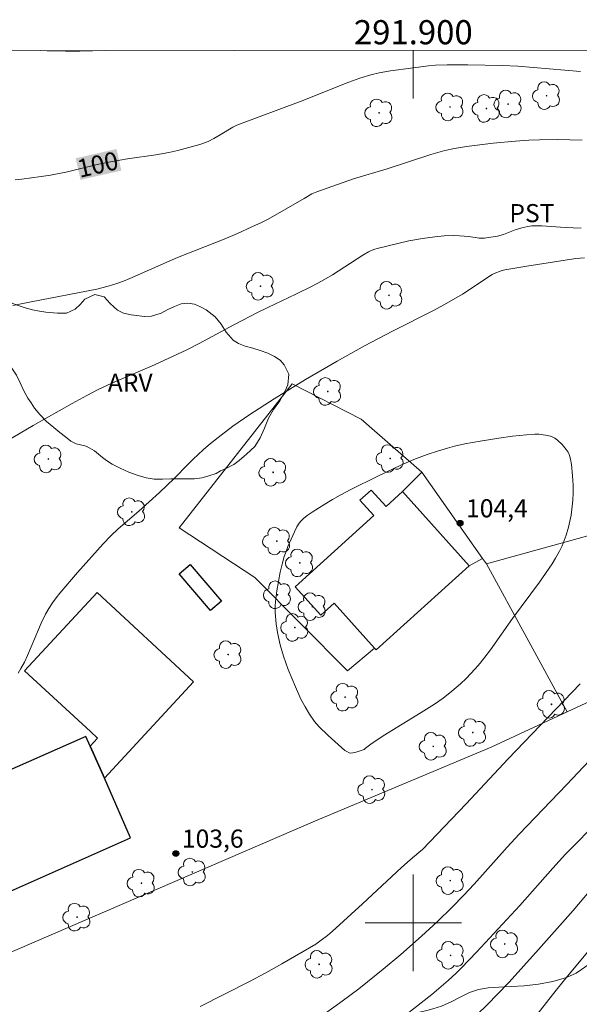
# Model space of a CAD drawing. Units: metres. Extents: x 291795 to 292310, y 1662713 to 1663277.
# Drawn here: x 291867 to 291914, y 1663193 to 1663275 of the extents above; entities that cross this region are included whole.
import ezdxf
from ezdxf.enums import TextEntityAlignment as Align

# ---------------------------------------------------------------- set-up
doc = ezdxf.new("R2010")
doc.units = ezdxf.units.M
doc.header["$MEASUREMENT"] = 0
for name, color, linetype, lineweight in [('Articulacao', 7, 'Continuous', 18), ('Cerca', 8, 'Cerca', 20), ('Coordenadas', 7, 'Continuous', 9), ('Edificacoes', 7, 'Continuous', 30), ('Malha_Coordenadas', 7, 'Continuous', 15), ('Topon_Curvas_Mestras_Masc', 255, 'Continuous', 9)]:
    doc.layers.add(name, color=color, linetype=linetype, lineweight=lineweight)
for name, color, linetype, lineweight, true_color in [('Arvores_Isoladas', 7, 'Continuous', 18, 0x00ff33), ('Curvas_Intermediarias', 7, 'Continuous', 9, 0x783c14), ('Curvas_Mestras', 7, 'Continuous', 20, 0x783c14), ('Pto_Cotado', 7, 'Continuous', 9, 0x783c14), ('Topon_Cultura', 7, 'Continuous', 9, 0x00ff33), ('Topon_Curvas_Mestras', 7, 'Continuous', 9, 0x783c14), ('Topon_Pto_Cotado', 7, 'Continuous', 9, 0x783c14), ('Topon_Vegetacao', 7, 'Continuous', 9, 0x00ff33), ('Vegetacao', 7, 'Orla8', 9, 0x00ff33)]:
    doc.layers.add(name, color=color, linetype=linetype, lineweight=lineweight, true_color=true_color)
doc.styles.add('Arial', font='arial.ttf', dxfattribs={"height": 1.5})
doc.styles.get("Standard").update_dxf_attribs({"font": 'arial.ttf'})
doc.linetypes.add('Cerca', pattern='A,10,0,["X",Standard,S=1,R=0,X=0,Y=-0.5],0.1', length=10.1)
doc.linetypes.add('Orla8', pattern='A,6,-0.5,["V",Standard,S=1,R=0,X=-0.5,Y=-1],-0.5,6,-0.5,["V",Standard,S=1,R=0,X=-0.5,Y=-1],-0.5', length=14)

# ---------------------------------------------------------------- blocks, each defined once
blk = doc.blocks.new('Cotas')
at = {"layer": 'Pto_Cotado'}
blk.add_hatch(color=256, dxfattribs=at).paths.add_polyline_path([(0, 0.24, 1), (0, -0.24, 1)])
at = {"layer": 'Pto_Cotado', "lineweight": -3}
blk.add_lwpolyline([(0, -0.24, -1), (0, 0.24, -1)], format="xyb", close=True, dxfattribs=at)
blk = doc.blocks.new('Arvore')
at = {"layer": 'Arvores_Isoladas'}
blk.add_lwpolyline([(-0.718, 0.493, 0.872324), (-0.722, -0.551, 0.862983), (0.284, -0.827, 0.900105), (0.89, 0.029, 0.863155), (0.262, 0.861, 0.882486)], format="xyb", close=True, dxfattribs=at)
blk.add_circle((0, 0), 0.0286, dxfattribs=at)

msp = doc.modelspace()

# ---------------------------------------------------------------- linework, layer by layer
at = {"layer": 'Articulacao', "flags": 128}
msp.add_lwpolyline([(291811.068, 1663272.179), (292292.77, 1663272.527), (292293.158, 1662718.255), (291811.481, 1662717.906), (291811.068, 1663272.179)], close=True, dxfattribs=at)
at = {"layer": 'Cerca', "flags": 128}
for points in [[(291896.799, 1663222.744), (291894.548, 1663220.86), (291886.884, 1663228.588), (291880.613, 1663232.708), (291889.974, 1663244.637), (291895.678, 1663241.717), (291900.718, 1663237.33)], [(291899.105, 1663235.708), (291900.718, 1663237.33)], [(291900.718, 1663237.33), (291905.741, 1663230.183)], [(291906.069, 1663229.717), (291930.846, 1663236.564), (291933.922, 1663235.993), (291937.279, 1663228.505), (291919.753, 1663220.743), (291912.748, 1663217.485)], [(291904.64, 1663229.572), (291905.741, 1663230.183)], [(291905.741, 1663230.183), (291906.069, 1663229.717)], [(291906.069, 1663229.717), (291912.748, 1663217.485)], [(291912.748, 1663217.485), (291906.446, 1663214.554), (291891.701, 1663208.365), (291865.744, 1663197.204), (291847.35, 1663189.782), (291831.802, 1663182.849), (291812.553, 1663173.14), (291811.142, 1663172.432)]]:
    msp.add_lwpolyline(points, dxfattribs=at)
at = {"layer": 'Curvas_Intermediarias', "flags": 128}
for points, elevation in [([(291869.134, 1663272.221), (291869.68, 1663272.199), (291871.173, 1663272.176), (291872.378, 1663272.179), (291874.49, 1663272.225)], 99), ([(291866.814, 1663251.125), (291868.328, 1663251.434), (291873.781, 1663252.482), (291874.708, 1663252.721), (291875.443, 1663252.936), (291875.983, 1663253.131), (291876.514, 1663253.351), (291880.453, 1663255.094), (291884.343, 1663256.613), (291885.429, 1663257.076), (291886.63, 1663257.617), (291887.412, 1663257.987), (291887.971, 1663258.275), (291890.946, 1663259.985), (291891.607, 1663260.351), (291892.004, 1663260.536), (291895.043, 1663261.609), (291897.834, 1663262.443), (291901.449, 1663263.607), (291902.619, 1663263.938), (291903.408, 1663264.12), (291904.406, 1663264.286), (291906.63, 1663264.551), (291908.467, 1663264.729), (291909.575, 1663264.812), (291910.463, 1663264.844), (291911.946, 1663264.852), (291914.001, 1663264.798)], 101), ([(291866.366, 1663239.908), (291868.516, 1663241.177), (291871.737, 1663243.005), (291872.95, 1663243.667), (291873.904, 1663244.158), (291875.015, 1663244.678), (291878.546, 1663246.198), (291881.241, 1663247.446), (291882.248, 1663247.967), (291885.129, 1663249.523), (291887.087, 1663250.54), (291887.938, 1663250.953), (291890.278, 1663252.046), (291891.627, 1663252.721), (291892.387, 1663253.128), (291893.32, 1663253.667), (291895.824, 1663255.271), (291896.293, 1663255.561), (291896.462, 1663255.649), (291896.818, 1663255.789), (291897, 1663255.845), (291899.63, 1663256.465), (291900.77, 1663256.667), (291901.792, 1663256.804), (291902.567, 1663256.88), (291903.337, 1663256.903), (291903.842, 1663256.881), (291904.6, 1663256.819), (291905.452, 1663256.681), (291905.893, 1663256.695), (291906.437, 1663256.764), (291906.976, 1663256.869), (291907.486, 1663257.005), (291908.441, 1663257.373), (291909.003, 1663257.553), (291909.491, 1663257.669), (291909.82, 1663257.713), (291910.154, 1663257.726), (291910.656, 1663257.715), (291912.58, 1663257.586), (291913.915, 1663257.532)], 102), ([(291867.258, 1663220.667), (291867.493, 1663221.057), (291867.782, 1663221.593), (291868.049, 1663222.143), (291868.945, 1663224.307), (291869.162, 1663224.809), (291869.518, 1663225.551), (291869.798, 1663226.03), (291870.105, 1663226.494), (291870.404, 1663226.916), (291870.704, 1663227.292), (291872.19, 1663229.003), (291874.308, 1663231.392), (291874.951, 1663232.06), (291875.548, 1663232.627), (291877.275, 1663234.099), (291878.974, 1663235.625), (291880.193, 1663236.805), (291881.367, 1663238.016), (291881.768, 1663238.409), (291882.594, 1663239.17), (291883.189, 1663239.685), (291884.074, 1663240.381), (291885.063, 1663241.126), (291886.455, 1663242.092), (291888.473, 1663243.401), (291891.062, 1663244.984), (291893.684, 1663246.513), (291895.948, 1663247.771), (291898.287, 1663249.003), (291901.729, 1663250.741), (291902.782, 1663251.303), (291904.065, 1663252.063), (291906.523, 1663253.684), (291906.7, 1663253.78), (291907.293, 1663253.987), (291907.597, 1663254.06), (291909.4, 1663254.373), (291913.475, 1663255.013), (291914.183, 1663255.05)], 103), ([(291908.207, 1663225.204), (291906.394, 1663222.621), (291905.924, 1663221.993), (291905.534, 1663221.503), (291905.123, 1663221.031), (291904.37, 1663220.233), (291903.912, 1663219.805), (291903.206, 1663219.182), (291902.485, 1663218.61), (291901.757, 1663218.108), (291900.666, 1663217.42), (291897.508, 1663215.502), (291896.483, 1663214.795), (291896.044, 1663214.464), (291895.921, 1663214.346), (291895.36, 1663214.166), (291894.999, 1663214.079), (291894.777, 1663214.047), (291894.692, 1663214.073), (291894.483, 1663214.18), (291894.326, 1663214.287), (291892.949, 1663215.515), (291892.169, 1663216.275), (291891.819, 1663216.685), (291891.403, 1663217.272), (291891.031, 1663217.891), (291890.696, 1663218.533), (291890.234, 1663219.552), (291889.644, 1663220.977), (291889.257, 1663222.085), (291888.983, 1663223.038), (291888.747, 1663224.055), (291888.634, 1663224.776), (291888.565, 1663225.688), (291888.563, 1663226.237), (291888.582, 1663226.601), (291888.681, 1663227.508), (291888.983, 1663229.033), (291889.14, 1663229.696), (291889.315, 1663230.339), (291889.456, 1663230.759), (291889.615, 1663231.173), (291890.157, 1663232.393), (291890.362, 1663232.788), (291890.551, 1663233.089), (291890.722, 1663233.301), (291890.915, 1663233.493), (291891.212, 1663233.731), (291891.62, 1663234.012), (291892.669, 1663234.677), (291893.306, 1663235.06), (291893.955, 1663235.424), (291894.836, 1663235.879), (291897.054, 1663236.977), (291898.971, 1663237.891), (291900.055, 1663238.359), (291901.158, 1663238.782), (291901.997, 1663239.064), (291902.846, 1663239.315), (291903.417, 1663239.462), (291904.282, 1663239.651), (291905.531, 1663239.886), (291907.1, 1663240.14), (291908.217, 1663240.29), (291909.37, 1663240.42), (291910.08, 1663240.474), (291910.397, 1663240.474), (291910.965, 1663240.394), (291911.371, 1663240.295), (291911.56, 1663240.221), (291911.735, 1663240.126), (291911.943, 1663239.975), (291912.33, 1663239.612), (291912.671, 1663239.198), (291912.82, 1663238.985), (291912.894, 1663238.852), (291912.95, 1663238.709), (291913.028, 1663238.403), (291913.113, 1663237.944), (291913.193, 1663237.029), (291913.236, 1663236.245), (291913.245, 1663235.619), (291913.217, 1663234.995), (291913.07, 1663233.749), (291912.979, 1663233.269), (291912.854, 1663232.76), (291912.666, 1663232.117), (291912.508, 1663231.663), (291912.323, 1663231.221), (291912.111, 1663230.79), (291911.783, 1663230.19), (291911.51, 1663229.743), (291910.452, 1663228.199), (291908.207, 1663225.204)], 104), ([(291913.824, 1663219.784), (291907.849, 1663213.597), (291904.381, 1663209.863), (291900.773, 1663206.086), (291900.472, 1663205.82), (291899.731, 1663205.224), (291899.011, 1663204.602), (291895.791, 1663201.573), (291893.275, 1663199.28), (291892.888, 1663198.948), (291892.38, 1663198.564), (291891.923, 1663198.255), (291889.105, 1663196.61), (291887.777, 1663195.861), (291886.429, 1663195.147), (291882.354, 1663193.072)], 103), ([(291915.976, 1663214.904), (291912.724, 1663211.457), (291908.779, 1663207.348), (291907.782, 1663206.266), (291905.045, 1663203.216), (291904.15, 1663202.262), (291903.207, 1663201.298), (291901.979, 1663200.093), (291900.684, 1663198.903), (291898.973, 1663197.391), (291897.514, 1663196.167), (291895.499, 1663194.554), (291894.104, 1663193.521), (291892.026, 1663192.042)], 102), ([(291914.819, 1663207.916), (291913.295, 1663206.392), (291912.614, 1663205.689), (291911.571, 1663204.543), (291908.826, 1663201.443), (291905.225, 1663197.57), (291904.007, 1663196.293), (291903.551, 1663195.841), (291902.889, 1663195.236), (291901.545, 1663194.081), (291895.335, 1663189.222)], 101), ([(291915.421, 1663198.76), (291912.772, 1663195.588), (291911.834, 1663194.436), (291908.34, 1663189.973)], 99)]:
    msp.add_lwpolyline(points, dxfattribs=dict(at, elevation=elevation))
at = {"layer": 'Curvas_Mestras', "elevation": 100, "flags": 128}
for points in [[(291867.017, 1663261.513), (291867.569, 1663261.566), (291869.161, 1663261.785), (291869.945, 1663261.912), (291871.347, 1663262.182), (291873.815, 1663262.782), (291875.057, 1663263.046), (291876.309, 1663263.265), (291878.665, 1663263.597), (291879.759, 1663263.78), (291880.504, 1663263.948), (291882.326, 1663264.449), (291882.992, 1663264.706), (291883.476, 1663264.933), (291884.007, 1663265.242), (291885.054, 1663265.89), (291885.392, 1663266.056), (291890.711, 1663268.043), (291894.668, 1663269.616), (291895.567, 1663269.927), (291896.477, 1663270.2), (291897.168, 1663270.368), (291898.103, 1663270.535), (291899.8, 1663270.772), (291901.264, 1663270.95), (291901.843, 1663271.001), (291902.804, 1663271.047), (291904.519, 1663271.051), (291907.367, 1663270.991), (291908.65, 1663270.938), (291913.853, 1663270.48)], [(291915.464, 1663203.646), (291913.233, 1663201.025), (291910.383, 1663197.792), (291907.93, 1663195.106), (291906.957, 1663194.074), (291906.184, 1663193.282), (291905.236, 1663192.353)]]:
    msp.add_lwpolyline(points, dxfattribs=at)
at = {"layer": 'Edificacoes', "flags": 128}
for points in [[(291904.64, 1663229.572), (291896.92, 1663222.609), (291896.799, 1663222.744), (291893.431, 1663226.477), (291892.334, 1663225.487), (291890.213, 1663227.839), (291896.731, 1663233.718), (291895.581, 1663234.993), (291896.516, 1663235.836), (291897.741, 1663234.478), (291899.105, 1663235.708)], [(291883.191, 1663225.86), (291880.599, 1663228.899), (291881.521, 1663229.685), (291884.11, 1663226.643)], [(291873.249, 1663215.844), (291873.85, 1663215.287), (291873.238, 1663214.626), (291874.408, 1663211.973), (291881.8, 1663219.96), (291873.8, 1663227.365), (291867.803, 1663220.885)], [(291874.408, 1663211.973), (291873.238, 1663214.626), (291872.878, 1663215.443), (291862.415, 1663210.829), (291866.121, 1663202.423), (291876.584, 1663207.037)]]:
    msp.add_lwpolyline(points, close=True, dxfattribs=at)
at = {"layer": 'Malha_Coordenadas', "flags": 128}
for points in [[(291900, 1663272.243), (291900, 1663268.243)], [(291900, 1663204), (291900, 1663196)], [(291904, 1663200), (291896, 1663200)]]:
    msp.add_lwpolyline(points, dxfattribs=at)
at = {"layer": 'Topon_Curvas_Mestras_Masc'}
msp.add_solid([(291872.433, 1663261.518, 100), (291875.816, 1663262.287, 100), (291872.027, 1663263.305, 100), (291875.41, 1663264.073, 100)], dxfattribs=at)
at = {"layer": 'Vegetacao', "flags": 128}
msp.add_lwpolyline([(291811.15, 1663161.797), (291811.774, 1663162.151), (291812.755, 1663162.697), (291813.521, 1663163.145), (291813.895, 1663163.36), (291813.889, 1663163.448), (291814.361, 1663163.738), (291815.036, 1663164.223), (291815.79, 1663164.786), (291816.545, 1663165.277), (291817.33, 1663165.739), (291818.072, 1663166.148), (291818.728, 1663166.509), (291819.237, 1663166.787), (291819.881, 1663167.16), (291820.507, 1663167.445), (291821.199, 1663167.735), (291821.868, 1663167.942), (291822.505, 1663168.097), (291823.106, 1663168.204), (291823.669, 1663168.299), (291824.227, 1663168.423), (291824.785, 1663168.678), (291825.356, 1663169.039), (291825.889, 1663169.388), (291826.833, 1663169.791), (291827.691, 1663169.733), (291828.573, 1663169.355), (291828.989, 1663169.012), (291829.325, 1663168.545), (291829.63, 1663167.942), (291829.91, 1663167.196), (291830.129, 1663166.404), (291830.318, 1663165.7), (291830.47, 1663165.209), (291830.831, 1663164.719), (291831.149, 1663164.269), (291831.515, 1663163.844), (291831.962, 1663163.542), (291832.526, 1663163.424), (291833.169, 1663163.442), (291833.8, 1663163.555), (291834.413, 1663163.709), (291835.014, 1663163.887), (291835.633, 1663164.024), (291836.295, 1663164.06), (291836.944, 1663164.001), (291837.666, 1663163.848), (291838.444, 1663163.629), (291839.265, 1663163.452), (291840.11, 1663163.323), (291840.925, 1663163.258), (291841.991, 1663163.318), (291842.267, 1663163.383), (291842.88, 1663163.62), (291843.634, 1663164.076), (291844.389, 1663164.639), (291845.082, 1663165.201), (291845.745, 1663165.639), (291846.444, 1663165.983), (291847.155, 1663166.267), (291847.927, 1663166.563), (291848.737, 1663166.871), (291849.546, 1663167.191), (291850.343, 1663167.535), (291850.999, 1663167.849), (291851.539, 1663168.133), (291852.189, 1663168.701), (291852.631, 1663169.258), (291853.135, 1663169.873), (291853.736, 1663170.524), (291854.448, 1663171.187), (291855.24, 1663171.88), (291856.037, 1663172.472), (291856.847, 1663172.969), (291857.687, 1663173.366), (291858.619, 1663173.757), (291859.582, 1663174.178), (291860.514, 1663174.616), (291861.605, 1663175.303), (291862.102, 1663175.735), (291862.778, 1663176.41), (291863.459, 1663177.161), (291864.079, 1663177.889), (291864.564, 1663178.511), (291864.97, 1663179.067), (291865.369, 1663179.534), (291865.86, 1663179.925), (291866.497, 1663180.304), (291867.276, 1663180.654), (291868.227, 1663181.098), (291869.226, 1663181.613), (291870.305, 1663182.182), (291871.44, 1663182.768), (291872.556, 1663183.36), (291873.592, 1663183.887), (291874.5, 1663184.337), (291875.205, 1663184.616), (291876.131, 1663185.001), (291877.13, 1663185.41), (291878.068, 1663185.736), (291878.951, 1663185.997), (291879.784, 1663186.21), (291880.594, 1663186.459), (291881.329, 1663186.755), (291881.979, 1663187.016), (291882.555, 1663187.205), (291883.125, 1663187.318), (291883.707, 1663187.325), (291884.332, 1663187.289), (291884.994, 1663187.243), (291885.674, 1663187.202), (291886.397, 1663187.178), (291887.175, 1663187.244), (291887.996, 1663187.457), (291888.793, 1663187.789), (291889.56, 1663188.198), (291890.222, 1663188.6), (291890.762, 1663188.991), (291891.455, 1663189.494), (291891.977, 1663189.844), (291892.572, 1663190.229), (291893.191, 1663190.59), (291893.804, 1663190.815), (291894.405, 1663190.946), (291894.993, 1663191.029), (291895.52, 1663191.076), (291896.029, 1663191.083), (291897.015, 1663191.219), (291897.481, 1663191.433), (291898.254, 1663191.906), (291899.002, 1663192.226), (291899.86, 1663192.475), (291900.651, 1663192.635), (291901.123, 1663192.76), (291901.613, 1663192.878), (291902.324, 1663193.116), (291903.14, 1663193.477), (291903.925, 1663193.88), (291904.654, 1663194.229), (291905.415, 1663194.478), (291906.193, 1663194.615), (291907.087, 1663194.674), (291908.098, 1663194.728), (291909.189, 1663194.8), (291910.378, 1663194.943), (291911.567, 1663195.156), (291912.689, 1663195.494), (291913.504, 1663195.855), (291913.933, 1663196.14), (291914.486, 1663196.519), (291915.326, 1663197.057), (291916.332, 1663197.732), (291917.332, 1663198.472), (291918.252, 1663199.242), (291919.056, 1663199.982), (291919.719, 1663200.633), (291920.198, 1663201.213), (291920.499, 1663201.692), (291920.734, 1663202.627), (291920.698, 1663203.159), (291920.564, 1663203.727), (291920.326, 1663204.313), (291920.076, 1663204.91), (291919.906, 1663205.501), (291919.87, 1663206.187), (291919.97, 1663206.897), (291920.191, 1663207.631), (291920.468, 1663208.264), (291920.831, 1663208.85), (291921.414, 1663209.365), (291922.187, 1663210.063), (291922.997, 1663210.691), (291923.813, 1663211.229), (291924.585, 1663211.668), (291925.315, 1663212.029), (291925.959, 1663212.331), (291926.535, 1663212.603), (291927.014, 1663212.9), (291927.37, 1663213.267), (291927.634, 1663213.781), (291927.868, 1663214.479), (291928.158, 1663215.278), (291928.582, 1663216.101), (291929.049, 1663216.87), (291929.608, 1663217.645), (291930.216, 1663218.409), (291930.848, 1663219.101), (291931.382, 1663219.675), (291931.892, 1663220.214), (291932.432, 1663220.711), (291933.119, 1663221.327), (291933.868, 1663221.954), (291934.585, 1663222.481), (291935.309, 1663222.895), (291936.057, 1663223.18), (291936.817, 1663223.346), (291937.62, 1663223.435), (291938.435, 1663223.418), (291939.286, 1663223.365), (291940.113, 1663223.313), (291940.873, 1663223.278), (291941.595, 1663223.231), (291942.288, 1663223.213), (291942.962, 1663223.273), (291943.63, 1663223.445), (291944.304, 1663223.67), (291944.966, 1663223.919), (291945.622, 1663224.186), (291946.291, 1663224.464), (291946.971, 1663224.802), (291947.609, 1663225.157), (291948.265, 1663225.495), (291948.934, 1663225.797), (291949.645, 1663226.057), (291950.454, 1663226.283), (291951.336, 1663226.449), (291952.329, 1663226.639), (291953.377, 1663226.811), (291954.401, 1663226.971), (291955.277, 1663227.072), (291955.798, 1663227.114), (291956.312, 1663227.15), (291956.974, 1663227.15), (291957.758, 1663227.175), (291958.524, 1663227.181), (291959.284, 1663227.134), (291960.013, 1663227.046), (291960.723, 1663226.928), (291961.409, 1663226.751), (291962.076, 1663226.568), (291962.725, 1663226.367), (291963.393, 1663226.185), (291964.103, 1663225.984), (291964.863, 1663225.771), (291965.689, 1663225.518), (291966.657, 1663225.222), (291967.759, 1663224.916), (291968.977, 1663224.567), (291970.282, 1663224.184), (291971.574, 1663223.8), (291972.682, 1663223.476), (291973.857, 1663223.015), (291974.518, 1663222.708), (291975.412, 1663222.365), (291976.3, 1663221.981), (291977.077, 1663221.538), (291977.787, 1663221.054), (291978.497, 1663220.581), (291979.28, 1663220.167), (291980.106, 1663219.748), (291980.939, 1663219.334), (291981.71, 1663218.921), (291982.432, 1663218.436), (291983.081, 1663217.928), (291983.668, 1663217.29), (291984.187, 1663216.574), (291984.657, 1663215.764), (291985.115, 1663214.895), (291985.592, 1663214.091), (291986.068, 1663213.44), (291986.563, 1663212.879), (291987.046, 1663212.329), (291987.352, 1663211.88), (291987.878, 1663211.359), (291988.502, 1663210.804), (291989.04, 1663210.248), (291989.498, 1663209.757), (291989.822, 1663209.302), (291990.005, 1663208.829), (291990.053, 1663208.273), (291990.003, 1663207.658), (291989.916, 1663207.055), (291989.75, 1663206.504), (291989.553, 1663205.984), (291989.331, 1663205.487), (291989.036, 1663204.587), (291989.188, 1663204.026), (291989.8, 1663203.955), (291990.64, 1663204.376), (291991.303, 1663204.944), (291991.696, 1663205.429), (291991.93, 1663205.926), (291992.115, 1663206.577), (291992.263, 1663207.299), (291992.46, 1663207.914), (291992.761, 1663208.393), (291993.179, 1663208.737), (291993.73, 1663209.009), (291994.325, 1663209.252), (291994.852, 1663209.477), (291995.478, 1663209.891), (291995.626, 1663210.412), (291995.59, 1663210.933), (291995.573, 1663211.53), (291995.66, 1663212.098), (291995.894, 1663212.571), (291996.311, 1663212.974), (291996.844, 1663213.299), (291997.837, 1663213.525), (291998.56, 1663213.182), (291999.128, 1663212.514), (291999.555, 1663211.639), (291999.848, 1663210.787), (292000.037, 1663210.06), (292000.262, 1663209.179), (292000.463, 1663208.688), (292000.682, 1663208.156), (292000.835, 1663207.606), (292000.901, 1663207.044), (292000.912, 1663206.5), (292000.905, 1663205.997), (292000.874, 1663205.494), (292000.775, 1663204.962), (292000.614, 1663204.37), (292000.466, 1663203.755), (292000.477, 1663203.116), (292000.69, 1663202.507), (292001.057, 1663202.022), (292001.498, 1663201.691), (292002.012, 1663201.514), (292002.6, 1663201.432), (292003.213, 1663201.373), (292003.862, 1663201.326), (292004.505, 1663201.249), (292005.142, 1663201.143), (292005.711, 1663201.02), (292006.226, 1663200.866), (292006.691, 1663200.618), (292007.089, 1663200.269), (292007.437, 1663199.873), (292007.761, 1663199.453), (292008.274, 1663198.566), (292008.579, 1663197.904), (292008.768, 1663197.342), (292008.963, 1663196.763), (292009.084, 1663196.171), (292009.102, 1663195.562), (292009.021, 1663194.953), (292008.83, 1663194.403), (292008.517, 1663193.923), (292008.111, 1663193.485), (292007.627, 1663193.089), (292007.056, 1663192.668), (292006.431, 1663192.254), (292005.75, 1663191.893), (292005.002, 1663191.632), (292004.23, 1663191.537), (292003.489, 1663191.59), (292002.803, 1663191.684), (292002.172, 1663191.819), (292001.578, 1663192.026), (292001.003, 1663192.298), (292000.446, 1663192.646), (291999.92, 1663193.084), (291999.467, 1663193.687), (291999.181, 1663194.45), (291999.023, 1663195.23), (291998.7, 1663196.088), (291998.008, 1663196.389), (291997.5, 1663196.477), (291996.955, 1663196.495), (291996.415, 1663196.447), (291995.913, 1663196.364), (291995.189, 1663195.808), (291994.931, 1663195.275), (291994.617, 1663194.512), (291994.241, 1663193.571), (291993.921, 1663192.648), (291993.828, 1663192.11), (291993.815, 1663191.577), (291993.801, 1663190.773), (291993.812, 1663189.933), (291993.865, 1663189.075), (291993.999, 1663188.259), (291994.212, 1663187.532), (291994.456, 1663186.976), (291994.92, 1663186.373), (291995.232, 1663185.705), (291995.334, 1663184.847), (291995.179, 1663184.025), (291994.896, 1663183.291), (291994.246, 1663182.853), (291993.75, 1663182.776), (291993.253, 1663182.746), (291992.726, 1663182.639), (291992.199, 1663182.39), (291991.665, 1663181.97), (291991.014, 1663181.201), (291990.959, 1663181.041), (291990.866, 1663180.432), (291990.779, 1663179.769), (291990.747, 1663179.172), (291990.746, 1663178.663), (291991.021, 1663177.935), (291991.406, 1663177.528), (291991.925, 1663176.895), (291992.678, 1663176.121), (291993.54, 1663175.334), (291994.396, 1663174.566), (291995.203, 1663173.798), (291995.601, 1663173.425), (291996.201, 1663172.964), (291996.898, 1663172.444), (291997.583, 1663171.853), (291998.195, 1663171.262), (291998.714, 1663170.641), (291999.166, 1663169.967), (291999.588, 1663169.358), (292000.034, 1663168.891), (292000.493, 1663168.543), (292001.387, 1663168.176), (292002.318, 1663168.142), (292002.857, 1663168.166), (292003.464, 1663168.278), (292004.108, 1663168.509), (292004.746, 1663168.806), (292005.396, 1663169.114), (292006.015, 1663169.356), (292006.585, 1663169.528), (292007.504, 1663169.647), (292007.994, 1663169.305), (292008.298, 1663168.548), (292008.549, 1663168.116), (292008.842, 1663167.631), (292009.27, 1663167.111), (292009.869, 1663166.65), (292010.69, 1663166.272), (292011.657, 1663166), (292012.588, 1663165.764), (292013.415, 1663165.546), (292013.904, 1663165.369), (292014.37, 1663165.073), (292014.878, 1663164.772), (292015.373, 1663164.471), (292015.82, 1663164.122), (292016.236, 1663163.673), (292016.627, 1663163.164), (292017.048, 1663162.579), (292017.464, 1663161.964), (292017.837, 1663161.391), (292018.185, 1663160.912), (292018.527, 1663160.51), (292018.894, 1663160.155), (292019.279, 1663159.806), (292019.659, 1663159.463), (292020.075, 1663159.144), (292020.521, 1663158.843), (292020.98, 1663158.553), (292021.476, 1663158.299), (292021.99, 1663158.087), (292022.523, 1663157.916), (292023.044, 1663157.78), (292023.87, 1663157.491), (292024.305, 1663157.355), (292024.715, 1663156.971), (292025.051, 1663156.468), (292025.399, 1663155.883), (292025.716, 1663155.232), (292025.941, 1663154.505), (292026.087, 1663153.629), (292026.14, 1663152.689), (292026.169, 1663151.748), (292026.211, 1663150.915), (292026.234, 1663150.524), (292026.233, 1663150.015), (292026.201, 1663149.122), (292026.181, 1663148.052), (292026.191, 1663147.022), (292026.19, 1663146.147), (292026.157, 1663145.313), (292026.101, 1663144.491), (292026.032, 1663143.586), (292025.938, 1663142.621), (292025.807, 1663141.563), (292025.689, 1663140.445), (292025.613, 1663139.309), (292025.611, 1663138.256), (292025.653, 1663137.386), (292025.713, 1663136.641), (292025.76, 1663135.73), (292025.777, 1663134.861), (292025.738, 1663134.044), (292025.651, 1663133.287), (292025.546, 1663132.571), (292025.373, 1663131.897), (292025.194, 1663131.205), (292025.052, 1663130.525), (292024.94, 1663129.85), (292024.829, 1663129.199), (292024.785, 1663128.543), (292024.802, 1663127.827), (292024.868, 1663127.1), (292024.983, 1663126.384), (292025.129, 1663125.793), (292025.477, 1663125.053), (292025.849, 1663124.35), (292026.063, 1663123.835), (292026.264, 1663123.155), (292026.422, 1663122.422), (292026.537, 1663121.694), (292026.591, 1663120.979), (292026.669, 1663120.168), (292026.827, 1663119.589), (292027.372, 1663119.335), (292028.266, 1663119.028), (292029.013, 1663119.158), (292029.602, 1663119.561), (292030.21, 1663120.159), (292030.499, 1663120.603), (292030.738, 1663121.141), (292030.96, 1663121.756), (292031.219, 1663122.454), (292031.533, 1663123.159), (292031.926, 1663123.833), (292032.344, 1663124.46), (292032.749, 1663124.981), (292033.185, 1663125.366), (292033.669, 1663125.597), (292034.208, 1663125.704), (292034.827, 1663125.722), (292035.519, 1663125.693), (292036.242, 1663125.587), (292036.971, 1663125.428), (292037.669, 1663125.251), (292038.355, 1663125.109), (292039.01, 1663125.08), (292039.635, 1663125.139), (292040.224, 1663125.294), (292040.806, 1663125.536), (292041.322, 1663125.868), (292041.733, 1663126.253), (292042.126, 1663126.679), (292042.519, 1663127.164), (292042.948, 1663127.721), (292043.415, 1663128.478), (292043.822, 1663129.389), (292044.13, 1663130.43), (292044.327, 1663131.353), (292044.482, 1663132.294), (292044.546, 1663133.359), (292044.603, 1663134.713), (292044.667, 1663136.204), (292044.707, 1663137.73), (292044.697, 1663139.232), (292044.676, 1663140.758), (292044.647, 1663142.089), (292044.577, 1663143.592), (292044.437, 1663144.224), (292044.224, 1663145.082), (292043.932, 1663145.969), (292043.596, 1663146.803), (292043.23, 1663147.56), (292042.876, 1663148.281), (292042.552, 1663148.926), (292042.186, 1663149.482), (292041.703, 1663149.948), (292041.146, 1663150.368), (292040.614, 1663150.788), (292040.161, 1663151.296), (292039.752, 1663151.858), (292039.3, 1663152.863), (292039.191, 1663153.406), (292039.07, 1663154.155), (292039.034, 1663154.671), (292038.944, 1663155.591), (292038.891, 1663156.323), (292038.929, 1663156.887), (292039.102, 1663157.97), (292039.228, 1663159.264), (292039.267, 1663160.673), (292039.221, 1663162.068), (292039.168, 1663163.329), (292039.115, 1663164.379), (292038.97, 1663165.233), (292038.684, 1663165.973), (292038.355, 1663166.824), (292038.056, 1663167.693), (292037.813, 1663168.475), (292037.569, 1663169.186), (292037.344, 1663169.834), (292037.088, 1663170.416), (292036.807, 1663170.986), (292036.582, 1663171.598), (292036.411, 1663172.252), (292036.457, 1663173.339), (292037.009, 1663173.9), (292037.5, 1663174.144), (292038.137, 1663174.402), (292038.824, 1663174.649), (292039.523, 1663174.872), (292040.215, 1663175.09), (292040.895, 1663175.249), (292041.496, 1663175.412), (292042.355, 1663175.85), (292042.699, 1663176.69), (292042.707, 1663177.271), (292042.714, 1663177.875), (292042.813, 1663178.511), (292043.115, 1663179.203), (292043.674, 1663179.97), (292044.368, 1663180.809), (292045.049, 1663181.637), (292045.615, 1663182.445), (292046.033, 1663183.181), (292046.408, 1663184.191), (292046.005, 1663184.876), (292045.418, 1663185.206), (292044.733, 1663185.604), (292044.109, 1663186.098), (292043.546, 1663186.581), (292043.045, 1663187.006), (292042.568, 1663187.373), (292042.164, 1663187.718), (292041.749, 1663188.45), (292041.959, 1663189.146), (292042.731, 1663189.512), (292043.338, 1663189.482), (292044.017, 1663189.359), (292044.722, 1663189.225), (292045.377, 1663189.172), (292045.947, 1663189.247), (292046.775, 1663189.772), (292047.094, 1663190.165), (292047.574, 1663191.054), (292047.82, 1663191.504), (292048.145, 1663191.962), (292048.508, 1663192.444), (292048.876, 1663192.943), (292049.184, 1663193.489), (292049.405, 1663194.056), (292049.518, 1663195.102), (292049.238, 1663195.896), (292048.546, 1663196.405), (292048.063, 1663196.555), (292047.591, 1663196.705), (292046.784, 1663197.137), (292046.099, 1663197.758), (292045.567, 1663198.435), (292045.14, 1663199.003), (292044.761, 1663199.595), (292044.377, 1663200.345), (292044.121, 1663201.256), (292044.105, 1663202.188), (292044.235, 1663203.03), (292044.34, 1663203.564), (292044.662, 1663204.324), (292045.063, 1663204.963), (292045.365, 1663205.487), (292045.643, 1663206.022), (292045.952, 1663206.702), (292046.304, 1663207.41), (292046.785, 1663208.066), (292047.394, 1663208.647), (292047.985, 1663209.141), (292048.533, 1663209.573), (292049, 1663210.01), (292049.315, 1663210.488), (292049.482, 1663211.058), (292049.478, 1663211.594), (292049.24, 1663212.222), (292049.04, 1663212.758), (292048.87, 1663213.358), (292048.835, 1663214.107), (292049.04, 1663214.988), (292049.412, 1663216.013), (292049.826, 1663217.09), (292050.192, 1663218.19), (292050.386, 1663219.267), (292050.481, 1663220.276), (292050.552, 1663221.411), (292050.437, 1663222.027), (292050.255, 1663222.834), (292050.013, 1663223.653), (292049.72, 1663224.403), (292049.403, 1663225.014), (292049.122, 1663225.568), (292048.866, 1663226.156), (292048.697, 1663226.847), (292048.644, 1663227.625), (292048.585, 1663228.444), (292048.471, 1663229.268), (292048.283, 1663230.023), (292048.089, 1663230.657), (292047.728, 1663231.182), (292047.233, 1663231.719), (292046.737, 1663232.221), (292046.229, 1663232.631), (292045.623, 1663232.949), (292044.911, 1663233.18), (292044.108, 1663233.372), (292043.298, 1663233.569), (292042.526, 1663233.789), (292041.839, 1663234.044), (292041.294, 1663234.362), (292040.896, 1663234.748), (292040.591, 1663235.198), (292040.322, 1663235.706), (292040.06, 1663236.242), (292039.694, 1663236.807), (292039.198, 1663237.356), (292038.58, 1663237.892), (292037.968, 1663238.354), (292037.221, 1663238.84), (292036.546, 1663239.002), (292035.749, 1663239.199), (292034.976, 1663239.396), (292034.228, 1663239.536), (292033.461, 1663239.658), (292032.682, 1663239.792), (292031.891, 1663240.018), (292031.082, 1663240.296), (292030.193, 1663240.568), (292029.168, 1663240.817), (292028.015, 1663241.05), (292026.819, 1663241.276), (292025.66, 1663241.48), (292024.709, 1663241.649), (292023.973, 1663241.673), (292023.365, 1663241.645), (292022.659, 1663241.617), (292021.953, 1663241.567), (292021.26, 1663241.504), (292020.596, 1663241.436), (292019.958, 1663241.357), (292019.374, 1663241.225), (292018.367, 1663240.996), (292017.508, 1663240.882), (292016.685, 1663240.803), (292015.795, 1663240.706), (292015.248, 1663240.655), (292014.604, 1663240.651), (292013.892, 1663240.686), (292013.187, 1663240.739), (292012.499, 1663240.74), (292011.83, 1663240.69), (292011.222, 1663240.593), (292010.688, 1663240.473), (292010.202, 1663240.295), (292009.766, 1663240.048), (292009.342, 1663239.754), (292008.923, 1663239.409), (292008.517, 1663239.007), (292008.147, 1663238.569), (292007.827, 1663238.109), (292007.512, 1663237.631), (292007.049, 1663236.796), (292006.364, 1663235.524), (292006.264, 1663234.89), (292006.164, 1663234.234), (292005.99, 1663233.623), (292005.749, 1663233.088), (292005.09, 1663232.253), (292004.346, 1663231.926), (292003.586, 1663232.169), (292003.225, 1663232.521), (292002.876, 1663232.989), (292002.516, 1663233.525), (292002.149, 1663234.079), (292001.752, 1663234.581), (292001.348, 1663234.962), (292000.919, 1663235.25), (292000.441, 1663235.459), (291999.896, 1663235.604), (291999.282, 1663235.674), (291998.668, 1663235.698), (291998.098, 1663235.716), (291997.576, 1663235.815), (291996.897, 1663236.375), (291996.487, 1663236.911), (291995.746, 1663237.229), (291995.224, 1663237.213), (291994.536, 1663236.972), (291993.755, 1663236.518), (291992.943, 1663235.955), (291992.113, 1663235.397), (291991.227, 1663234.868), (291990.336, 1663234.392), (291989.531, 1663233.984), (291988.547, 1663233.536), (291988.314, 1663233.444), (291987.822, 1663233.26), (291987.196, 1663233.031), (291986.544, 1663232.767), (291985.96, 1663232.428), (291985.443, 1663232.002), (291984.975, 1663231.496), (291984.587, 1663230.926), (291984.247, 1663230.299), (291983.981, 1663229.602), (291983.764, 1663228.882), (291983.541, 1663228.156), (291983.348, 1663227.448), (291983.138, 1663226.814), (291982.86, 1663226.302), (291982.103, 1663225.733), (291981.569, 1663225.601), (291981.01, 1663225.516), (291980.427, 1663225.499), (291979.82, 1663225.529), (291979.133, 1663225.634), (291978.335, 1663225.796), (291977.434, 1663225.988), (291976.422, 1663226.203), (291975.416, 1663226.4), (291974.471, 1663226.598), (291973.637, 1663226.795), (291972.999, 1663226.9), (291972.11, 1663227.103), (291971.098, 1663227.341), (291970.123, 1663227.567), (291969.234, 1663227.77), (291968.424, 1663227.944), (291967.645, 1663228.101), (291966.842, 1663228.246), (291966.02, 1663228.421), (291965.149, 1663228.641), (291964.217, 1663228.896), (291963.236, 1663229.186), (291962.23, 1663229.475), (291961.224, 1663229.777), (291960.299, 1663230.038), (291959.495, 1663230.275), (291958.398, 1663230.686), (291957.908, 1663231.079), (291957.818, 1663231.81), (291957.882, 1663232.352), (291958.025, 1663233.176), (291958.028, 1663233.925), (291958.017, 1663234.582), (291958.007, 1663235.331), (291957.973, 1663236.08), (291957.895, 1663236.823), (291957.775, 1663237.515), (291957.605, 1663238.126), (291957.398, 1663238.634), (291957.16, 1663239.112), (291956.897, 1663239.545), (291956.61, 1663239.966), (291956.097, 1663240.727), (291955.884, 1663241.31), (291955.72, 1663241.788), (291955.519, 1663242.324), (291955.08, 1663243.178), (291954.48, 1663243.663), (291953.634, 1663243.929), (291952.862, 1663244.484), (291952.6, 1663244.939), (291952.472, 1663245.464), (291952.493, 1663246.092), (291952.679, 1663246.818), (291952.976, 1663247.543), (291953.377, 1663248.309), (291953.852, 1663249.098), (291954.352, 1663249.909), (291954.784, 1663250.727), (291955.155, 1663251.567), (291955.415, 1663252.42), (291955.59, 1663253.215), (291955.728, 1663254.263), (291955.662, 1663254.776), (291955.572, 1663255.37), (291955.439, 1663255.946), (291955.213, 1663256.494), (291954.896, 1663257.013), (291954.535, 1663257.515), (291954.156, 1663257.988), (291953.789, 1663258.427), (291953.416, 1663258.859), (291953.043, 1663259.304), (291952.658, 1663259.76), (291952.236, 1663260.204), (291951.802, 1663260.671), (291951.349, 1663261.145), (291950.896, 1663261.629), (291950.456, 1663262.114), (291949.997, 1663262.57), (291949.575, 1663263.003), (291948.976, 1663263.741), (291948.677, 1663264.335), (291948.532, 1663265.177), (291948.632, 1663265.695), (291948.873, 1663266.3), (291949.139, 1663266.916), (291949.356, 1663267.532), (291949.554, 1663268.12), (291949.691, 1663268.696), (291949.723, 1663269.255), (291949.658, 1663269.802), (291949.463, 1663270.298), (291949.188, 1663270.765), (291948.778, 1663271.186), (291948.307, 1663271.573), (291947.78, 1663271.954), (291947.307, 1663272.278)], dxfattribs=at)
msp.add_lwpolyline([(291886.183, 1663238.799), (291885.981, 1663238.63), (291885.576, 1663238.294), (291885.127, 1663237.963), (291884.471, 1663237.621), (291884.036, 1663237.418), (291883.68, 1663237.209), (291882.981, 1663236.977), (291882.485, 1663236.856), (291881.884, 1663236.776), (291881.247, 1663236.754), (291880.579, 1663236.761), (291879.905, 1663236.762), (291879.225, 1663236.746), (291878.539, 1663236.747), (291877.872, 1663236.847), (291877.204, 1663237.04), (291876.446, 1663237.321), (291875.711, 1663237.637), (291875.057, 1663237.969), (291874.586, 1663238.279), (291874.262, 1663238.541), (291873.577, 1663239.089), (291872.904, 1663239.463), (291872.077, 1663239.668), (291871.631, 1663239.896), (291871.178, 1663240.246), (291870.72, 1663240.614), (291870.206, 1663241.022), (291869.619, 1663241.512), (291869.057, 1663242.083), (291868.617, 1663242.619), (291868.331, 1663243.068), (291868.068, 1663243.447), (291867.739, 1663244.052), (291867.434, 1663244.728), (291867.117, 1663245.346), (291866.8, 1663245.847), (291866.495, 1663246.289), (291866.171, 1663246.726), (291865.768, 1663247.228), (291865.328, 1663247.741), (291864.907, 1663248.248), (291864.589, 1663248.691), (291864.161, 1663249.134), (291863.709, 1663249.484), (291863.232, 1663249.81), (291862.724, 1663250.12), (291862.198, 1663250.423), (291861.684, 1663250.738), (291861.232, 1663251.077), (291860.541, 1663251.724), (291859.82, 1663252.179), (291859.342, 1663252.413), (291858.883, 1663252.664), (291858.156, 1663253.3), (291857.888, 1663254.033), (291858.141, 1663254.539), (291858.809, 1663254.707), (291859.587, 1663254.676), (291860.266, 1663254.506), (291860.933, 1663254.138), (291861.63, 1663253.555), (291862.223, 1663253.118), (291862.744, 1663252.948), (291863.362, 1663252.813), (291863.999, 1663252.626), (291864.353, 1663252.462), (291865.173, 1663252.065), (291865.638, 1663251.831), (291866.134, 1663251.58), (291866.672, 1663251.335), (291867.254, 1663251.107), (291867.854, 1663250.919), (291868.46, 1663250.761), (291869.035, 1663250.655), (291869.568, 1663250.567), (291870.517, 1663250.49), (291871.265, 1663250.477), (291871.988, 1663250.801), (291872.394, 1663251.208), (291872.787, 1663251.638), (291873.615, 1663252.038), (291874.38, 1663251.821), (291874.893, 1663251.296), (291875.498, 1663250.719), (291875.988, 1663250.485), (291876.631, 1663250.339), (291877.727, 1663250.215), (291878.303, 1663250.225), (291879.1, 1663250.491), (291879.621, 1663250.752), (291880.204, 1663251.048), (291880.78, 1663251.245), (291881.332, 1663251.302), (291881.864, 1663251.214), (291882.366, 1663251.003), (291882.831, 1663250.746), (291883.595, 1663250.192), (291884.096, 1663249.574), (291884.493, 1663248.904), (291885.079, 1663248.252), (291885.532, 1663247.971), (291886.077, 1663247.755), (291886.695, 1663247.585), (291887.325, 1663247.404), (291887.95, 1663247.17), (291888.494, 1663246.895), (291888.959, 1663246.58), (291889.307, 1663246.213), (291889.697, 1663245.444), (291889.597, 1663244.536), (291889.394, 1663244.065), (291888.932, 1663243.211), (291888.422, 1663242.508), (291887.998, 1663241.793), (291887.677, 1663240.955), (291887.32, 1663240.164), (291886.871, 1663239.438)], close=True, dxfattribs=at)

# ---------------------------------------------------------------- block references
at = {"layer": 'Arvores_Isoladas'}
for p in [(291911.045, 1663268.488), (291903.047, 1663267.556), (291906.058, 1663267.429), (291907.858, 1663267.797), (291897.166, 1663267.069), (291887.338, 1663252.711), (291897.983, 1663251.958), (291892.91, 1663244.001), (291869.765, 1663238.41), (291898.091, 1663238.451), (291888.385, 1663237.305), (291876.67, 1663234.038), (291888.689, 1663231.613), (291890.59, 1663229.811), (291888.752, 1663227.167), (291891.641, 1663226.184), (291890.191, 1663224.464), (291884.66, 1663222.216), (291894.349, 1663218.689), (291911.451, 1663218.099), (291904.921, 1663215.766), (291901.659, 1663214.62), (291896.572, 1663211.039), (291881.694, 1663204.21), (291877.471, 1663203.293), (291903.065, 1663203.502), (291872.14, 1663200.48), (291907.573, 1663198.256), (291892.205, 1663196.574), (291903.093, 1663197.316)]:
    msp.add_blockref('Arvore', p, dxfattribs=at)
at = {"layer": 'Pto_Cotado'}
for p in [(291903.87, 1663233.089, 104.4), (291880.33, 1663205.741, 103.58)]:
    msp.add_blockref('Cotas', p, dxfattribs=at)

# ---------------------------------------------------------------- texts
at = {"layer": 'Coordenadas', "style": 'Arial'}
msp.add_text('291.900', height=2, dxfattribs=at).set_placement((291900, 1663272.743), align=Align.CENTER)
at = {"layer": 'Topon_Cultura', "style": 'Arial'}
msp.add_text('PST', height=1.5, dxfattribs=at).set_placement((291907.958, 1663258.014))
at = {"layer": 'Topon_Curvas_Mestras', "style": 'Arial'}
msp.add_text('100', height=1.5, rotation=12.80585, dxfattribs=at).set_placement((291873.857, 1663262.791, 100), align=Align.MIDDLE_CENTER)
at = {"layer": 'Topon_Pto_Cotado', "style": 'Arial'}
for s, p in [('104,4', (291904.369, 1663233.578, 104.4)), ('103,6', (291880.828, 1663206.23, 103.58))]:
    msp.add_text(s, height=1.5, dxfattribs=at).set_placement(p)
at = {"layer": 'Topon_Vegetacao', "style": 'Arial'}
msp.add_text('ARV', height=1.5, dxfattribs=at).set_placement((291874.684, 1663243.982))

doc.saveas('drawing.dxf')
